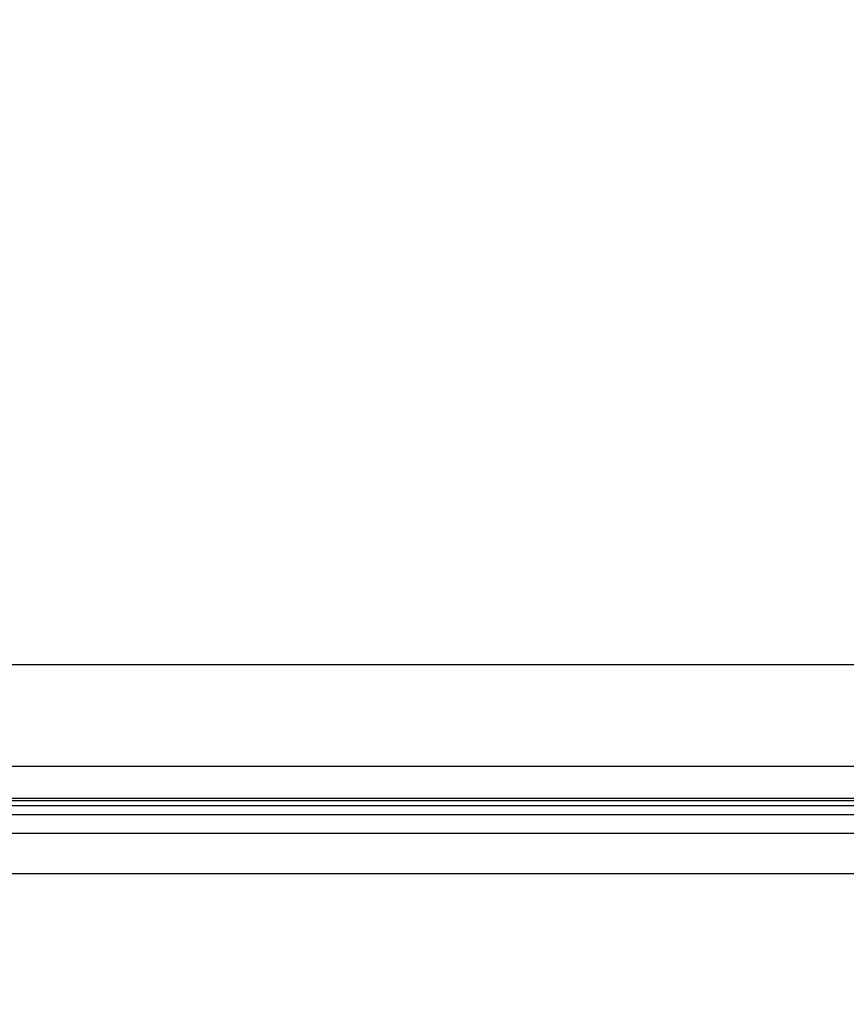
# Model space of a CAD drawing. Units: millimetres. Extents: x -1259 to -1123, y 150 to 269.
# Drawn here: x -1233 to -1233, y 248 to 249 of the extents above; entities that cross this region are included whole.
import ezdxf

# ---------------------------------------------------------------- set-up
doc = ezdxf.new("R2010")
doc.units = ezdxf.units.MM
doc.layers.add('GAIKEI', color=7, linetype='Continuous')
doc.layers.add('SUNPOU', color=3, linetype='Continuous')
doc.styles.get("Standard").update_dxf_attribs({"font": 'monotxt.shx', "bigfont": 'bigfont.shx'})
doc.dimstyles.get("Standard").update_dxf_attribs({"dimscale": 0, "dimtxt": 2.5, "dimasz": 2.5, "dimexe": 1.25, "dimexo": 2, "dimtad": 1, "dimdec": 8, "dimtxsty": 'Standard', "dimblk": 'OPEN30', "dimcen": 2.5, "dimadec": 8, "dimazin": 2, "dimtfac": 1, "dimtdec": 8, "dimtmove": 0, "dimatfit": 3, "dimldrblk": 'OPEN30', "dimfxl": 1, "dimfrac": 2, "dimarcsym": 0})

# ---------------------------------------------------------------- blocks, each defined once
blk = doc.blocks.new('_Open30')
at = {"color": 0, "linetype": 'ByBlock', "lineweight": -2}
for p, q in [((-1, 0.26795), (0, 0)), ((0, 0), (-1, -0.26795)), ((0, 0), (-1, 0))]:
    blk.add_line(p, q, dxfattribs=at)
blk = doc.blocks.new('*D1')
at = {"layer": 'Defpoints', "color": 0}
for p in [(-1184.18851, 253.12124), (-1233.62851, 247.92114), (-1184.18851, 247.92114)]:
    blk.add_point(p, dxfattribs=at)
at = {"layer": 'SUNPOU', "color": 0, "lineweight": -2}
for p, q in [((-1233.62851, 249.92114), (-1233.62851, 254.37124)), ((-1184.18851, 249.92114), (-1184.18851, 254.37124)), ((-1231.12851, 253.12124), (-1186.68851, 253.12124))]:
    blk.add_line(p, q, dxfattribs=at)
at = {"layer": 'SUNPOU', "color": 0, "lineweight": -2, "xscale": 2.5, "yscale": 2.5, "zscale": 2.5, "rotation": 180}
blk.add_blockref('_Open30', (-1233.62851, 253.12124), dxfattribs=at)
at = {"layer": 'SUNPOU', "color": 0, "lineweight": -2, "xscale": 2.5, "yscale": 2.5, "zscale": 2.5}
blk.add_blockref('_Open30', (-1184.18851, 253.12124), dxfattribs=at)
at = {"layer": 'SUNPOU', "color": 0, "insert": (-1208.90853, 254.99624), "char_height": 2.5, "attachment_point": 5}
blk.add_mtext('1236', dxfattribs=at)

msp = doc.modelspace()

# ---------------------------------------------------------------- linework, layer by layer
at = {"layer": 'GAIKEI', "color": 7, "linetype": 'Continuous'}
msp.add_line((-1233.42845847, 248.12124189), (-1184.38858296, 248.12124189), dxfattribs=at)
at = {"layer": 'GAIKEI', "color": 1, "linetype": 'Continuous'}
for p, q in [((-1184.38858296, 248.06122151), (-1233.42845847, 248.06122151)), ((-1233.43646247, 248.04257897), (-1184.38057897, 248.04257897)), ((-1233.43646247, 248.04114879), (-1184.38057897, 248.04114879)), ((-1233.43785972, 248.03813789), (-1230.84033271, 248.03813789)), ((-1233.43735163, 248.03279352), (-1230.84033271, 248.03279352)), ((-1233.40923885, 248.02197935), (-1184.40780259, 248.02197935)), ((-1184.40780259, 247.99799246), (-1233.40923885, 247.99799246))]:
    msp.add_line(p, q, dxfattribs=at)

# ---------------------------------------------------------------- dimensions: what is measured, and where the dimension line sits
at = {"layer": 'SUNPOU'}
dim = msp.add_linear_dim(base=(-1184.18850817, 253.12124189), p1=(-1233.62850817, 247.92113905), p2=(-1184.18850817, 247.92113905), text='1236', dimstyle='Standard', override={"dimscale": 1}, dxfattribs=at)
dim.commit()
dim.dimension.update_dxf_attribs({"geometry": '*D1', "text_midpoint": (-1208.90853345, 253.12124189), "dimtype": 128})

doc.saveas('drawing.dxf')
